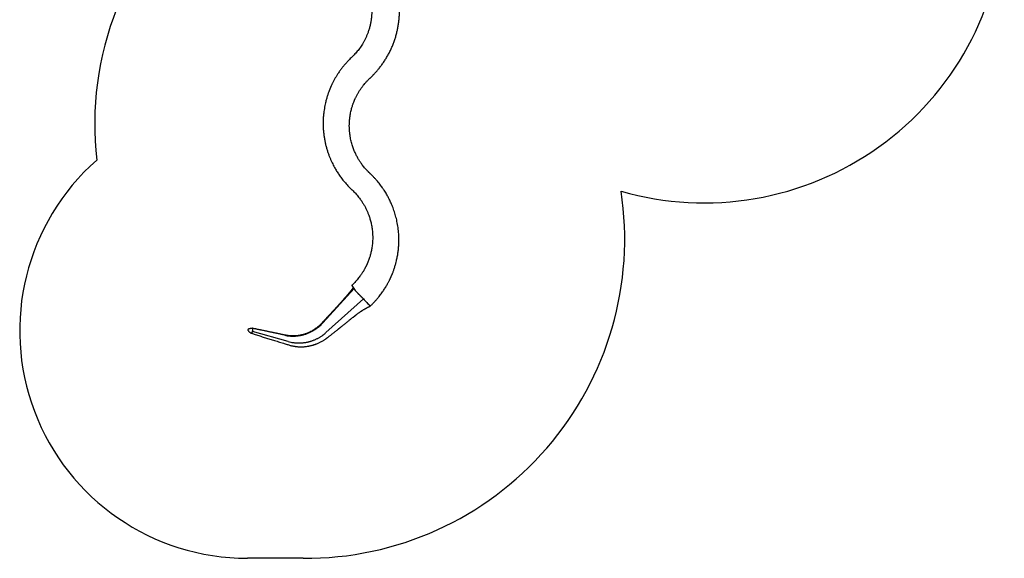
# Model space of a CAD drawing. Units: millimetres. Extents: x -2233 to 4826, y -1759 to 5342.
# Drawn here: x -2233 to 4255, y -1759 to 1792 of the extents above; entities that cross this region are included whole.
import ezdxf

# ---------------------------------------------------------------- set-up
doc = ezdxf.new("R2010")
doc.units = ezdxf.units.MM

msp = doc.modelspace()

# ---------------------------------------------------------------- linework, layer by layer
at = {"color": 7, "linetype": 'Continuous', "lineweight": 25}
for p, q in [((-29.6, 18.8), (-235.9, -207)), ((-43.7, 40.3), (-21.9, 6.9)), ((31.5, -49.2), (-214.8, -270.7)), ((-9.2, -7.4), (69.9, -88.6)), ((-485, -288.7), (-697.3, -243.3)), ((-463, -329.7), (-699.4, -263.8)), ((-365.5, -1758.6), (-733, -1758.6))]:
    msp.add_line(p, q, dxfattribs=at)
at = {"color": 7, "linetype": 'Continuous', "lineweight": 25, "flags": 128}
msp.add_lwpolyline([(-44, 41.1), (-44.1, 41.1), (-44, 40.8), (-43.7, 40.3)], dxfattribs=at)
at = {"color": 7, "linetype": 'Continuous', "lineweight": 25}
for centre, radius, start, end in [((2276.4, 2564.6), 1980.9, 253.97877, 357.10136), ((355.5, 1100.2), 2094.3, 158.5261, 186.42118), ((-733, -258.6), 1500, 131.43926, 270), ((-349.9, 344.8), 2103.4, 269.57375, 8.63798), ((91.9, 94.5), 143.6, 217.58045, 225.20312), ((140.1, -21.9), 96.8, 223.5727, 228.57818)]:
    msp.add_arc(centre, radius, start, end, dxfattribs=at)
for points, knots in [([(198.6, 3057.1), (197.7, 3056.9), (193.8, 3056), (186.9, 3054.2), (177.8, 3051.8), (168.8, 3049.1), (159.9, 3046.4), (147.1, 3042.1), (130.5, 3036), (109.3, 3027.1), (87.4, 3016.8), (65.2, 3004.9), (44.1, 2992.3), (24.1, 2979), (5.3, 2965.1), (-12.5, 2950.7), (-29.3, 2935.8), (-45, 2920.6), (-59.7, 2905.1), (-73.3, 2889.5), (-85.7, 2874), (-97, 2858.7), (-107.1, 2843.9), (-116.2, 2829.6), (-124.3, 2815.8), (-131.5, 2802.7), (-136.8, 2792.5), (-140.5, 2784.9), (-142.9, 2779.9), (-145.2, 2775), (-147.3, 2770.4), (-149.2, 2766.1), (-151, 2762.1), (-152.5, 2758.5), (-153.9, 2755.3), (-155, 2752.5), (-156.1, 2750), (-157, 2747.9), (-157.8, 2746), (-158.7, 2743.7), (-159.7, 2741.4), (-161, 2738.3), (-162.5, 2734.6), (-163.9, 2731.3), (-164.9, 2729), (-165.3, 2727.9), (-165.8, 2726.9), (-166.2, 2725.7), (-166.7, 2724.5), (-167.2, 2723.4), (-167.6, 2722.4), (-167.9, 2721.8), (-168.3, 2720.8), (-168.8, 2719.6), (-169.4, 2718.1), (-170.5, 2715.4), (-172, 2711.6), (-174, 2706.3), (-178, 2695.5), (-183.3, 2679.6), (-189.3, 2658.8), (-194.4, 2638.2), (-198.7, 2617), (-202.1, 2595.5), (-204.6, 2573.7), (-206.1, 2551.8), (-206.7, 2530), (-206.4, 2508.6), (-205.2, 2487.5), (-203.2, 2466.5), (-200.2, 2445.5), (-196.3, 2424.3), (-191.5, 2402.7), (-185.5, 2381), (-180.1, 2364), (-175.8, 2352.1), (-173.4, 2345.5), (-171.1, 2339.7), (-169.2, 2334.8), (-167.6, 2330.9), (-166.3, 2327.9), (-165.4, 2325.8), (-164.7, 2324.1), (-164, 2322.5), (-163.1, 2320.5), (-161.9, 2317.7), (-160.3, 2314.2), (-158.3, 2310), (-156.1, 2305.4), (-153.7, 2300.5), (-151.1, 2295.4), (-148.4, 2290.2), (-144.5, 2282.8), (-139, 2273.1), (-131.8, 2260.9), (-123.7, 2248.1), (-114.7, 2234.9), (-105, 2221.5), (-94.8, 2208.4), (-82.9, 2194.1), (-69.4, 2179), (-57.8, 2167.1), (-49.9, 2159.5), (-46.1, 2155.9), (-42.7, 2152.8), (-39.9, 2150), (-37.2, 2147.4), (-32.3, 2142.6), (-25.3, 2135.4), (-16.1, 2125.3), (-7.2, 2114.8), (1.5, 2103.9), (9.8, 2092.7), (18.1, 2080.6), (26.3, 2067.8), (34.3, 2054.1), (42.9, 2038.1), (51.6, 2019.6), (60.1, 1998.6), (67.6, 1977.1), (73.9, 1955.2), (78.9, 1933), (82.8, 1910.8), (85.4, 1888.4), (86.8, 1865.9), (87.1, 1843.3), (86.1, 1820.6), (83.9, 1797.9), (80.4, 1775.1), (75.7, 1752.5), (69.6, 1729.9), (62.7, 1708.9), (55.2, 1689.5), (47.5, 1671.8), (39.1, 1654.9), (30.3, 1638.9), (21.2, 1623.9), (11.7, 1609.6), (1.9, 1596.1), (-8.2, 1583.3), (-18.5, 1571.3), (-26.4, 1562.8), (-31.7, 1557.3), (-34.4, 1554.5), (-37.1, 1551.8), (-39.9, 1549.1), (-42.6, 1546.5), (-45.8, 1543.5), (-51.6, 1538), (-60, 1529.8), (-72.5, 1517), (-86.4, 1501.8), (-101.4, 1484), (-115.5, 1465.8), (-128.8, 1447.2), (-138.8, 1431.9), (-146.2, 1420.1), (-151, 1412), (-155.8, 1403.7), (-160.5, 1395.3), (-165.1, 1386.7), (-169.5, 1378.1), (-173.5, 1370), (-176.9, 1362.9), (-179.7, 1356.9), (-182, 1351.7), (-183.9, 1347.5), (-185.3, 1344.3), (-186.5, 1341.4), (-187.8, 1338.4), (-189.4, 1334.5), (-191.3, 1329.8), (-193.4, 1324.4), (-195.7, 1318.3), (-198.2, 1311.5), (-200.8, 1304.1), (-203.7, 1295.6), (-206.8, 1285.8), (-210.2, 1274.6), (-213.5, 1262.5), (-216.9, 1249.4), (-220.5, 1233.9), (-224, 1216.1), (-227.3, 1196.3), (-230.2, 1174.1), (-232.5, 1149.3), (-233.7, 1122.1), (-233.7, 1094.9), (-232.5, 1067.9), (-230.1, 1041.7), (-226.7, 1016.3), (-222.4, 991.9), (-217.1, 967.9), (-211.1, 944.7), (-204.3, 922.6), (-197.2, 902.1), (-189.8, 883), (-182.3, 865.4), (-174.6, 848.7), (-166.8, 833), (-159.2, 818.7), (-151.7, 805.7), (-144.6, 793.8), (-137.2, 782.1), (-129.5, 770.5), (-121.2, 758.6), (-112.3, 746.5), (-102.7, 734.2), (-92.5, 721.7), (-81.5, 709), (-72.5, 699.2), (-65.8, 692.2), (-61.6, 687.9), (-57.4, 683.7), (-53.1, 679.4), (-48.7, 675.2), (-44.6, 671.3), (-38.5, 665.6), (-30.5, 657.7), (-20.3, 647), (-10, 635.4), (0.4, 622.8), (10.8, 609), (21.7, 593.4), (32.6, 576.1), (43, 557.5), (52.2, 539.1), (60.2, 521.1), (66.4, 505), (71.3, 491), (75.2, 478.6), (78.8, 465.7), (82.2, 452), (85.2, 437.5), (87.9, 422.2), (90.1, 406.2), (91.7, 389.6), (92.8, 372.3), (93.1, 354.4), (92.7, 337.2), (91.6, 320.9), (90.1, 305.9), (88.1, 291.2), (85.8, 277.2), (83.1, 263.9), (80.1, 251.4), (77, 239.7), (73.8, 228.7), (70.8, 219.7), (68.3, 212.3), (66.1, 206.4), (64, 200.8), (62, 195.7), (60.1, 191.1), (58.6, 187.4), (57.4, 184.7), (56.6, 183), (56.1, 181.8), (55.6, 180.6), (54.8, 178.9), (53.7, 176.5), (52.3, 173.4), (50.5, 169.6), (48.3, 165.2), (45.7, 160), (42.8, 154.3), (39.4, 148.1), (35.6, 141.4), (31.4, 134.2), (26.6, 126.5), (21.3, 118.3), (15.3, 109.4), (8.2, 99.5), (0, 88.8), (-9.4, 77.3), (-19.9, 65.3), (-31.5, 53.1), (-39.8, 45.2), (-44, 41.1)], [0, 0, 0, 0, 0.000733, 0.003336, 0.005935, 0.00853, 0.011121, 0.013706, 0.019777, 0.025813, 0.032944, 0.039997, 0.046963, 0.053659, 0.060257, 0.066739, 0.073096, 0.079325, 0.085419, 0.091369, 0.097077, 0.102485, 0.10759, 0.112391, 0.116887, 0.121076, 0.124955, 0.126555, 0.128097, 0.129582, 0.130994, 0.132298, 0.133519, 0.134695, 0.135868, 0.137082, 0.138374, 0.140074, 0.141932, 0.143914, 0.146021, 0.148252, 0.152163, 0.156093, 0.157077, 0.158061, 0.159032, 0.159864, 0.160538, 0.161076, 0.161306, 0.16152, 0.161728, 0.162148, 0.162627, 0.163163, 0.164654, 0.166253, 0.168075, 0.174811, 0.180919, 0.187155, 0.193485, 0.199903, 0.206406, 0.21289, 0.219292, 0.225608, 0.231838, 0.237984, 0.244201, 0.250557, 0.257042, 0.263649, 0.270369, 0.272718, 0.274778, 0.276573, 0.278118, 0.279409, 0.280243, 0.280917, 0.28143, 0.281854, 0.282444, 0.283328, 0.28445, 0.285813, 0.287322, 0.288891, 0.290521, 0.292211, 0.293962, 0.297728, 0.301753, 0.306042, 0.310605, 0.31534, 0.320027, 0.324638, 0.330918, 0.337014, 0.338579, 0.340131, 0.341342, 0.342396, 0.34344, 0.344472, 0.348108, 0.351886, 0.35586, 0.359579, 0.363466, 0.367516, 0.371732, 0.376122, 0.380654, 0.386803, 0.39304, 0.399362, 0.405655, 0.411918, 0.418154, 0.424363, 0.430557, 0.436785, 0.443052, 0.449358, 0.455705, 0.462092, 0.468521, 0.474993, 0.480418, 0.485768, 0.490962, 0.496001, 0.500886, 0.505527, 0.510188, 0.514686, 0.519029, 0.523263, 0.524324, 0.525383, 0.526441, 0.527498, 0.528554, 0.529608, 0.531096, 0.535222, 0.539325, 0.545909, 0.552365, 0.558715, 0.565041, 0.571427, 0.574043, 0.576684, 0.579351, 0.582043, 0.584762, 0.587505, 0.590153, 0.592292, 0.594147, 0.595717, 0.597001, 0.597995, 0.5987, 0.599594, 0.600775, 0.602216, 0.603847, 0.605665, 0.607671, 0.609866, 0.612251, 0.615249, 0.618505, 0.62202, 0.625796, 0.629834, 0.635421, 0.641033, 0.646642, 0.654284, 0.661912, 0.66951, 0.677078, 0.684613, 0.691612, 0.698566, 0.705471, 0.712193, 0.718654, 0.724845, 0.730435, 0.735789, 0.740908, 0.745796, 0.750452, 0.754483, 0.758324, 0.762095, 0.765999, 0.770038, 0.77421, 0.778511, 0.783052, 0.787719, 0.792509, 0.794148, 0.795801, 0.797467, 0.799146, 0.800839, 0.802553, 0.803902, 0.807783, 0.811887, 0.816218, 0.820777, 0.825569, 0.830603, 0.836746, 0.842692, 0.848428, 0.853949, 0.859239, 0.862868, 0.866431, 0.870175, 0.874123, 0.878275, 0.882628, 0.887179, 0.891834, 0.896684, 0.901721, 0.906937, 0.911158, 0.915468, 0.919634, 0.923596, 0.927418, 0.931026, 0.934424, 0.937615, 0.940598, 0.942438, 0.94419, 0.945854, 0.947429, 0.948861, 0.950015, 0.950777, 0.951335, 0.951595, 0.951889, 0.952402, 0.953137, 0.954093, 0.955269, 0.956663, 0.958274, 0.960101, 0.962054, 0.964202, 0.966539, 0.969064, 0.971772, 0.974785, 0.978041, 0.9819, 0.986043, 0.990456, 0.995116, 1, 1, 1, 1]), ([(77.4, -95.4), (82.4, -90.7), (92.1, -81.4), (105.6, -67.3), (118.2, -53.5), (129.6, -40.1), (139.9, -27.2), (149.1, -15), (157.4, -3.4), (164.9, 7.5), (172, 18.3), (178.6, 29.1), (184.8, 39.6), (190.4, 49.3), (195.2, 58.1), (199.4, 66.2), (203, 73.3), (206, 79.5), (208.5, 84.7), (210.5, 88.9), (212, 92.3), (213.2, 94.9), (214, 96.8), (214.7, 98.3), (215.2, 99.6), (215.9, 101.1), (216.9, 103.5), (218.4, 106.9), (220.4, 111.8), (222.8, 117.6), (225.5, 124.5), (228.5, 132.3), (231.6, 140.9), (234.8, 150.3), (238.2, 160.7), (241.5, 171.6), (244.7, 182.9), (249, 199.6), (254, 221.7), (258.8, 248.6), (262.3, 275), (264.5, 300.8), (265.6, 326.8), (265.7, 352.9), (264.6, 377.4), (262.7, 400), (260.2, 420.9), (257.1, 441.6), (253.2, 461.7), (248.9, 481), (244.1, 499.3), (238.9, 517.3), (233.2, 534.7), (227.1, 551.7), (220.8, 567.5), (214.6, 582.3), (208.5, 595.5), (202.7, 607.4), (197.2, 618.3), (191.2, 629.4), (184.4, 641.5), (176.5, 654.6), (167.5, 668.8), (158.3, 682.4), (149, 695.4), (139.8, 707.7), (129.8, 720.2), (119.1, 732.9), (107.6, 745.8), (95.3, 758.7), (85.2, 768.9), (77.7, 776), (73.4, 780), (69.7, 783.6), (66.2, 787), (62.8, 790.4), (59.5, 793.8), (54.4, 799.2), (47.7, 806.5), (39.1, 816.4), (30.7, 826.8), (22.4, 837.6), (15.1, 847.9), (8.7, 857.5), (3, 866.5), (-2.4, 875.5), (-7.7, 884.8), (-13.2, 895.1), (-18.5, 905.8), (-23.6, 916.8), (-28.5, 928.2), (-33.4, 940.4), (-38.1, 953.5), (-42.6, 967.5), (-46.8, 982.4), (-50.7, 998.1), (-54.3, 1016), (-57.5, 1036.2), (-59.9, 1058.4), (-61, 1080.8), (-61.1, 1103.4), (-59.9, 1126), (-57.8, 1146.1), (-55.2, 1163.7), (-52.4, 1178.5), (-49.3, 1192.6), (-45.9, 1205.6), (-42.6, 1217.1), (-39.4, 1227.3), (-36.3, 1236.2), (-33.5, 1243.9), (-31.2, 1249.7), (-29.5, 1253.9), (-28.4, 1256.7), (-27.4, 1259.1), (-26.4, 1261.4), (-25.2, 1264.3), (-23.5, 1268.1), (-21.3, 1273), (-18.2, 1279.5), (-14.4, 1287.3), (-9.9, 1295.9), (-5.3, 1304.2), (-0.6, 1312.2), (5.8, 1322.8), (14.3, 1335.8), (25.1, 1350.7), (36, 1364.7), (47.5, 1378.3), (59.6, 1391.3), (69.2, 1400.9), (76, 1407.3), (80.1, 1411.1), (84.4, 1415.3), (88.8, 1419.6), (93, 1423.8), (100.6, 1431.6), (111.4, 1443.1), (125.1, 1458.7), (139.2, 1475.9), (153.6, 1494.8), (168, 1515.5), (181.6, 1536.9), (194.5, 1559.1), (206.5, 1582), (217.6, 1605.6), (227.7, 1629.7), (236.7, 1654.2), (244.7, 1679.1), (251.5, 1704.3), (257.3, 1729.8), (262, 1755.3), (265.5, 1780.8), (267.9, 1806), (269.2, 1831.1), (269.5, 1855.8), (268.8, 1880.4), (267.1, 1905), (264.4, 1929.7), (260.6, 1954.5), (255.8, 1979.3), (249.9, 2004), (243.4, 2026.7), (236.6, 2047.6), (229.7, 2066.6), (222.1, 2085.6), (213.7, 2104.6), (204.5, 2123.9), (194.4, 2143.1), (183.5, 2162.1), (172.2, 2180.3), (160.6, 2197.7), (148.7, 2214.3), (135.2, 2231.8), (120.1, 2250), (103.9, 2267.9), (92.5, 2279.6), (86.2, 2285.8), (84.4, 2287.5), (82.6, 2289.3), (80.8, 2291), (78.9, 2292.8), (77, 2294.6), (74, 2297.4), (69.7, 2301.5), (64.3, 2306.9), (58.6, 2312.7), (52.9, 2319), (47, 2325.7), (40.6, 2333.4), (33.8, 2342), (26.7, 2351.7), (19.9, 2361.6), (13.6, 2371.5), (8, 2380.9), (3, 2389.8), (-0.9, 2397.3), (-3.9, 2403.4), (-6.2, 2408), (-8, 2412.1), (-9.4, 2415.2), (-10.4, 2417.3), (-11, 2418.8), (-11.8, 2420.5), (-12.7, 2422.7), (-14, 2425.8), (-15.7, 2430.1), (-17.8, 2435.6), (-21.4, 2445.4), (-26, 2459.3), (-30.8, 2477), (-34.7, 2494.6), (-37.6, 2512), (-39.6, 2529.2), (-40.9, 2546.7), (-41.3, 2564.5), (-40.8, 2582.7), (-39.3, 2601), (-37, 2619.1), (-33.8, 2636.5), (-30.2, 2652.2), (-26.3, 2666.3), (-23.2, 2676.2), (-20.9, 2682.9), (-19.5, 2686.7), (-18.1, 2690.4), (-16.8, 2694), (-15.5, 2697.1), (-14.8, 2699), (-14.5, 2699.8), (-14.3, 2700.3), (-14.2, 2700.4), (-14.2, 2700.4)], [0, 0, 0, 0, 0.006477, 0.012683, 0.018591, 0.024179, 0.029439, 0.034278, 0.038788, 0.042969, 0.046935, 0.051154, 0.055046, 0.058607, 0.061832, 0.064718, 0.067262, 0.06946, 0.07131, 0.072811, 0.07396, 0.074847, 0.075527, 0.076, 0.076381, 0.076893, 0.077541, 0.078861, 0.080531, 0.082551, 0.084923, 0.08765, 0.090516, 0.093695, 0.097188, 0.100921, 0.104683, 0.108459, 0.117413, 0.126426, 0.134669, 0.14296, 0.151291, 0.159646, 0.168025, 0.174743, 0.181475, 0.188208, 0.194789, 0.201105, 0.20716, 0.212953, 0.219023, 0.224771, 0.230202, 0.235317, 0.240121, 0.244142, 0.247929, 0.251887, 0.256223, 0.261165, 0.266511, 0.272251, 0.276906, 0.281783, 0.286875, 0.292173, 0.297673, 0.30337, 0.309112, 0.311345, 0.313187, 0.314741, 0.316281, 0.317807, 0.319319, 0.320817, 0.324859, 0.328784, 0.333297, 0.33763, 0.341781, 0.345327, 0.348718, 0.351952, 0.355327, 0.359029, 0.363066, 0.366774, 0.370731, 0.374936, 0.37939, 0.384092, 0.38905, 0.394256, 0.399556, 0.406666, 0.413824, 0.421031, 0.42827, 0.435525, 0.442804, 0.447703, 0.452601, 0.457291, 0.461566, 0.465432, 0.468832, 0.471841, 0.474461, 0.476695, 0.477849, 0.478829, 0.479596, 0.480262, 0.481252, 0.482608, 0.484328, 0.48641, 0.489502, 0.492645, 0.49569, 0.498637, 0.501485, 0.507584, 0.513468, 0.519066, 0.5245, 0.530355, 0.535935, 0.537348, 0.539252, 0.541193, 0.54311, 0.545003, 0.546873, 0.553393, 0.559938, 0.566584, 0.574415, 0.5824, 0.590382, 0.598464, 0.606665, 0.614837, 0.623112, 0.631362, 0.639555, 0.647838, 0.656064, 0.664231, 0.672342, 0.680397, 0.688253, 0.696056, 0.703807, 0.711516, 0.719391, 0.727306, 0.73526, 0.743254, 0.751289, 0.75763, 0.763998, 0.77044, 0.777021, 0.783622, 0.790644, 0.79758, 0.804356, 0.810977, 0.81745, 0.823794, 0.83198, 0.839956, 0.846807, 0.847579, 0.848363, 0.849158, 0.849966, 0.850786, 0.851618, 0.852448, 0.854771, 0.857226, 0.859815, 0.862542, 0.865405, 0.868408, 0.872125, 0.876012, 0.880011, 0.883875, 0.887384, 0.890736, 0.893932, 0.895743, 0.897501, 0.899043, 0.90021, 0.900874, 0.90133, 0.901907, 0.902696, 0.903697, 0.905327, 0.907317, 0.909606, 0.915918, 0.922138, 0.928241, 0.934205, 0.940045, 0.945969, 0.952026, 0.958206, 0.964504, 0.970742, 0.976735, 0.982466, 0.987089, 0.991554, 0.992926, 0.994283, 0.995625, 0.996952, 0.99821, 0.998914, 0.999217, 0.999501, 1, 1, 1, 1]), ([(-34.4, 26.1), (-35.4, 24.8), (-37.3, 22.2), (-40.1, 18.5), (-42.5, 15.3), (-44.5, 12.7), (-46, 10.6), (-47.3, 8.9), (-48.6, 7.3), (-49.9, 5.6), (-51.8, 3.2), (-54.5, -0.2), (-57.7, -4.1), (-60.9, -8), (-64.1, -11.9), (-67.3, -15.8), (-70.4, -19.4), (-73, -22.5), (-75.1, -24.9), (-76.7, -26.8), (-78, -28.3), (-79.6, -30.1), (-81.7, -32.6), (-84.5, -35.8), (-87.8, -39.6), (-91.8, -44.2), (-96.6, -49.6), (-102, -55.7), (-108.1, -62.6), (-115.1, -70.3), (-122.2, -78.3), (-129.5, -86.3), (-136.6, -94.1), (-144, -102.1), (-151.3, -110.1), (-158.4, -117.9), (-165.8, -125.9), (-173.4, -134), (-180.9, -142.2), (-187.9, -149.6), (-194.3, -156.5), (-200.4, -163), (-207.1, -170.2), (-214.4, -178.1), (-222.4, -186.7), (-229.7, -194.8), (-236.8, -202.5), (-243.8, -210.4), (-251.5, -218.3), (-260.1, -226.4), (-269.7, -234.7), (-280.1, -242.7), (-291.2, -250.4), (-302.9, -257.7), (-315.3, -264.5), (-327.1, -270.2), (-338, -274.8), (-347.6, -278.4), (-356.5, -281.3), (-364.6, -283.7), (-372.3, -285.7), (-380.4, -287.5), (-389.3, -289.2), (-399.1, -290.7), (-409.4, -291.9), (-420.1, -292.6), (-431, -292.9), (-442, -292.8), (-452.8, -292.2), (-463.2, -291.1), (-472.8, -289.7), (-481.8, -288), (-490.2, -286.3), (-498.1, -284.6), (-505.7, -283.1), (-513.1, -281.5), (-520.4, -280), (-528.2, -278.4), (-535.3, -276.9), (-541.8, -275.5), (-547.5, -274.4), (-553.6, -273.1), (-560, -271.7), (-566.9, -270.3), (-574.4, -268.7), (-582.5, -267), (-591.2, -265.2), (-600.4, -263.3), (-610.2, -261.2), (-620.7, -259), (-631.9, -256.6), (-641.6, -254.6), (-649.6, -252.9), (-656, -251.5), (-662.8, -250.1), (-670.2, -248.5), (-678.2, -246.8), (-687, -245), (-693.8, -243.5), (-697.6, -242.7), (-698.1, -242.6)], [0, 0, 0, 0, 0.0059722, 0.0121178, 0.0171565, 0.0211152, 0.0242468, 0.0267292, 0.0293671, 0.0321741, 0.0352623, 0.0417913, 0.0487152, 0.0547368, 0.0608244, 0.0677074, 0.0737841, 0.0788766, 0.0828316, 0.0856616, 0.0878302, 0.0902723, 0.0947221, 0.099926, 0.105893, 0.1136309, 0.1224474, 0.1324378, 0.1437404, 0.1565454, 0.1709832, 0.1833936, 0.1966056, 0.2103085, 0.2237796, 0.2368228, 0.2493243, 0.2642713, 0.2779565, 0.2904757, 0.3020603, 0.3129421, 0.3232777, 0.338548, 0.3528371, 0.3666751, 0.3790425, 0.3918367, 0.4054185, 0.4200442, 0.4357945, 0.452158, 0.4686289, 0.4857209, 0.5032663, 0.5208258, 0.5344208, 0.5471955, 0.5588683, 0.5693194, 0.5785367, 0.5888162, 0.6002754, 0.612682, 0.6257993, 0.6394116, 0.6530902, 0.6669479, 0.6808842, 0.6941155, 0.7065685, 0.7181457, 0.7289866, 0.7393006, 0.749253, 0.7587853, 0.768166, 0.7780479, 0.7892247, 0.7961869, 0.8036114, 0.8115143, 0.819913, 0.8288727, 0.8385423, 0.8491096, 0.8608, 0.872425, 0.8851554, 0.8988967, 0.9135243, 0.9288933, 0.9367769, 0.9450483, 0.9538568, 0.9633633, 0.9737415, 0.9851776, 0.9978714, 1, 1, 1, 1]), ([(-6.4, -10.3), (-5.6, -11.2), (-3.2, -13.6), (0.5, -17.4), (8, -25), (18.3, -35.7), (27.1, -44.7), (31.5, -49.2)], [0, 0, 0, 0, 0.0652155, 0.1827401, 0.3002805, 0.6574049, 1, 1, 1, 1]), ([(31.5, -49.2), (39.2, -57.1), (50.2, -68.4), (62, -80.5), (67.1, -85.7), (69.7, -88.4), (71.9, -90.6), (73.7, -92.3), (75, -93.5), (76, -94.5), (76.8, -95.1), (77.4, -95.5), (77.5, -95.5), (77.6, -95.5)], [0, 0, 0, 0, 0.456479, 0.649226, 0.700689, 0.75212, 0.803129, 0.836224, 0.869309, 0.90245, 0.935591, 0.96804, 1, 1, 1, 1]), ([(-706.5, -275.5), (-697.8, -278.3), (-679.3, -284.1), (-650.9, -293.1), (-621.4, -302.3), (-596.6, -310), (-576.5, -316.2), (-560.9, -321), (-544.9, -325.9), (-528.6, -330.9), (-512.2, -336), (-496.9, -340.7), (-483.1, -344.9), (-471.1, -348.5), (-460.2, -351.8), (-450.3, -354.9), (-441.2, -357.3), (-432.8, -359.1), (-424.9, -360.6), (-417, -361.9), (-408.9, -362.9), (-400.8, -363.7), (-393.5, -364.1), (-387, -364.4), (-381.2, -364.5), (-375.5, -364.5), (-369.4, -364.3), (-362.4, -364), (-354.7, -363.4), (-346.4, -362.5), (-338.5, -361.4), (-331.3, -360.2), (-324.7, -358.9), (-318.2, -357.5), (-312.1, -356), (-307, -354.7), (-303.4, -353.7), (-301.1, -353), (-299.6, -352.5), (-297.9, -352), (-295.6, -351.3), (-292.4, -350.3), (-288.5, -349), (-284.3, -347.5), (-280.1, -345.9), (-274.1, -343.6), (-266.7, -340.6), (-258.1, -336.6), (-249.4, -332.4), (-240.8, -327.8), (-232.5, -322.9), (-225.1, -318.3), (-219.2, -314.3), (-214.6, -311.1), (-210.8, -308.3), (-207, -305.5), (-202.9, -302.3), (-198.3, -298.7), (-193, -294.6), (-186.9, -289.8), (-180.2, -284.5), (-173, -278.9), (-165.6, -273), (-158.1, -267.1), (-151, -261.6), (-144.9, -256.7), (-139.7, -252.6), (-135.3, -249.1), (-131.6, -246.1), (-128.4, -243.6), (-125.4, -241.2), (-122.1, -238.5), (-118.4, -235.6), (-114.4, -232.3), (-109.2, -228.2), (-102.8, -223), (-95, -216.8), (-86.4, -209.9), (-78.1, -203.1), (-70.1, -196.7), (-62.6, -190.7), (-55.2, -184.7), (-48.3, -179.2), (-42.2, -174.4), (-36.9, -170.2), (-32.5, -166.7), (-28.9, -163.9), (-26.3, -161.9), (-24.5, -160.5), (-23.2, -159.5), (-21.6, -158.3), (-19.5, -156.6), (-16.9, -154.6), (-13.8, -152.2), (-9.6, -149), (-4.6, -145.3), (0.9, -141.2), (5.9, -137.5), (10.4, -134.3), (14.4, -131.4), (18.4, -128.7), (22.6, -125.8), (27.6, -122.6), (33.2, -119.3), (37.9, -116.5), (41.5, -114.5), (43.9, -113.1), (46.1, -111.9), (48.2, -110.7), (50.3, -109.6), (52.4, -108.4), (55.2, -106.9), (58.9, -105), (63.5, -102.6), (68.9, -99.8), (73.7, -97.4), (76.7, -95.9), (77.6, -95.5)], [0, 0, 0, 0, 0.031326, 0.066996, 0.102408, 0.137867, 0.156409, 0.175118, 0.194263, 0.214009, 0.23404, 0.253589, 0.269238, 0.283676, 0.296808, 0.308675, 0.319444, 0.329307, 0.338391, 0.346786, 0.357014, 0.366238, 0.374536, 0.38196, 0.388549, 0.394334, 0.401563, 0.409484, 0.418143, 0.427558, 0.437756, 0.444876, 0.452363, 0.460174, 0.46724, 0.473147, 0.477879, 0.479725, 0.481297, 0.483026, 0.485736, 0.489459, 0.494122, 0.499297, 0.50436, 0.509307, 0.520606, 0.531199, 0.541047, 0.553002, 0.563793, 0.573542, 0.582166, 0.587576, 0.59261, 0.597948, 0.603663, 0.609992, 0.617464, 0.626162, 0.636088, 0.64598, 0.65666, 0.667805, 0.677913, 0.686615, 0.694023, 0.700276, 0.705483, 0.709723, 0.713849, 0.718536, 0.723769, 0.729539, 0.735947, 0.745883, 0.757057, 0.769376, 0.782722, 0.793004, 0.803797, 0.814823, 0.824765, 0.8335, 0.840927, 0.847224, 0.852394, 0.856439, 0.858243, 0.859806, 0.862009, 0.865023, 0.868848, 0.873473, 0.878305, 0.886798, 0.894812, 0.902164, 0.90839, 0.914171, 0.92011, 0.926642, 0.934306, 0.942252, 0.95011, 0.953504, 0.956692, 0.959667, 0.962433, 0.964995, 0.967546, 0.970934, 0.975737, 0.981645, 0.98863, 0.996655, 1, 1, 1, 1]), ([(-698.5, -242.6), (-698.7, -242.6), (-699.5, -242.7), (-700.8, -242.8), (-702.4, -243), (-704, -243.2), (-706.3, -243.4), (-708.9, -243.8), (-711.7, -244.2), (-714.5, -244.7), (-717.7, -245.3), (-721.3, -246.3), (-724.6, -247.5), (-727.2, -249.1), (-728.5, -250.6), (-729.1, -251.9), (-729.3, -253.1), (-729.1, -254.8), (-728.3, -256.7), (-727.1, -258.6), (-725.4, -260.6), (-723.3, -262.8), (-721, -264.9), (-718.8, -266.7), (-716.9, -268.2), (-715, -269.6), (-712.9, -271.2), (-710.6, -272.9), (-708.6, -274.3), (-707.5, -275), (-707.1, -275.3)], [0, 0, 0, 0, 0.00728, 0.03958, 0.058711, 0.082317, 0.111983, 0.16232, 0.202899, 0.240779, 0.292136, 0.350136, 0.410826, 0.45072, 0.483569, 0.497922, 0.511598, 0.538897, 0.568585, 0.602857, 0.642349, 0.687966, 0.738934, 0.783968, 0.816939, 0.847309, 0.89114, 0.937091, 0.978522, 1, 1, 1, 1]), ([(-699.4, -263.8), (-699.1, -262.7), (-698.8, -261.7), (-698.3, -260.1), (-698.2, -259.5), (-697.9, -258.5), (-697.8, -257.9), (-697.4, -256.3), (-697.2, -255.2), (-697, -253.7), (-696.9, -253.2), (-696.8, -252.2), (-696.7, -251.7), (-696.6, -250.3), (-696.5, -249.4), (-696.5, -248.1), (-696.5, -247.7), (-696.5, -247), (-696.5, -246.6), (-696.6, -245.9), (-696.6, -245.6), (-696.7, -245), (-696.7, -244.8), (-696.9, -244), (-697.1, -243.6), (-697.3, -243.3)], [0, 0, 0, 0, 0.125, 0.125, 0.1875, 0.1875, 0.25, 0.25, 0.375, 0.375, 0.4375, 0.4375, 0.5, 0.5, 0.625, 0.625, 0.6875, 0.6875, 0.75, 0.75, 0.8125, 0.8125, 0.875, 0.875, 1, 1, 1, 1]), ([(-697.3, -243.3), (-697.5, -243), (-697.8, -242.6), (-698.3, -242.6), (-698.5, -242.6)], [0, 0, 0, 0, 0.51669, 1, 1, 1, 1]), ([(-485, -288.7), (-480.7, -289.6), (-471.7, -291.3), (-457.2, -293.2), (-441.4, -294.3), (-424.6, -294.3), (-406.6, -293.2), (-390.7, -291), (-377.7, -288.5), (-367.9, -286.2), (-357.9, -283.4), (-348.1, -280.3), (-338.3, -276.8), (-328.8, -273), (-319.6, -268.8), (-310.7, -264.4), (-302.2, -259.8), (-291.4, -253.4), (-279, -245.2), (-265.9, -235.3), (-254.5, -225.6), (-244.5, -216.1), (-238.7, -210), (-235.9, -207)], [0.39805, 0.39805, 0.39805, 0.39805, 0.4183688, 0.4386875, 0.4590062, 0.479325, 0.4996438, 0.5199625, 0.5301219, 0.5402813, 0.5504406, 0.5606, 0.5705563, 0.5805125, 0.5904687, 0.600425, 0.6103813, 0.6203375, 0.64025, 0.6601625, 0.680075, 0.6999875, 0.7199, 0.7199, 0.7199, 0.7199]), ([(-707.1, -275.3), (-707.1, -275.3), (-706.8, -275.6), (-706.3, -275.6), (-705.5, -275.2), (-704.6, -274.4), (-703.6, -273.2), (-702.6, -271.5), (-701.6, -269.5), (-700.5, -267), (-699.8, -264.9), (-699.4, -263.8)], [0, 0, 0, 0, 0.021564, 0.139715, 0.255455, 0.37455, 0.490304, 0.609416, 0.725168, 0.844278, 1, 1, 1, 1]), ([(-463, -329.7), (-457.7, -331.2), (-447, -333.9), (-433.4, -336.3), (-422.5, -337.7), (-414.2, -338.4), (-406, -339), (-397.7, -339.2), (-389.4, -339.2), (-381.1, -339), (-372.8, -338.5), (-364.6, -337.7), (-356.3, -336.7), (-348.1, -335.4), (-340, -333.8), (-333.2, -332.3), (-327.8, -331), (-323.8, -329.9), (-319.8, -328.8), (-314.4, -327.2), (-307.8, -325.1), (-300, -322.3), (-292.2, -319.3), (-284.5, -316), (-277, -312.5), (-269.5, -308.7), (-262.1, -304.8), (-254.9, -300.5), (-247.9, -296.1), (-238.6, -289.9), (-229.7, -283.3), (-221, -276.2), (-216.9, -272.6), (-214.8, -270.7)], [0.412375, 0.412375, 0.412375, 0.412375, 0.4314, 0.450425, 0.4599375, 0.46945, 0.4789625, 0.488475, 0.4979875, 0.5075, 0.5170125, 0.526525, 0.5360375, 0.54555, 0.5550625, 0.564575, 0.5693242, 0.5740734, 0.5788227, 0.5835719, 0.5930703, 0.6025687, 0.6120672, 0.6215656, 0.6310641, 0.6405625, 0.6500609, 0.6595594, 0.6690578, 0.6785563, 0.6975531, 0.7070516, 0.71655, 0.71655, 0.71655, 0.71655])]:
    msp.add_open_spline(points, degree=3, knots=knots, dxfattribs=at)

doc.saveas('drawing.dxf')
